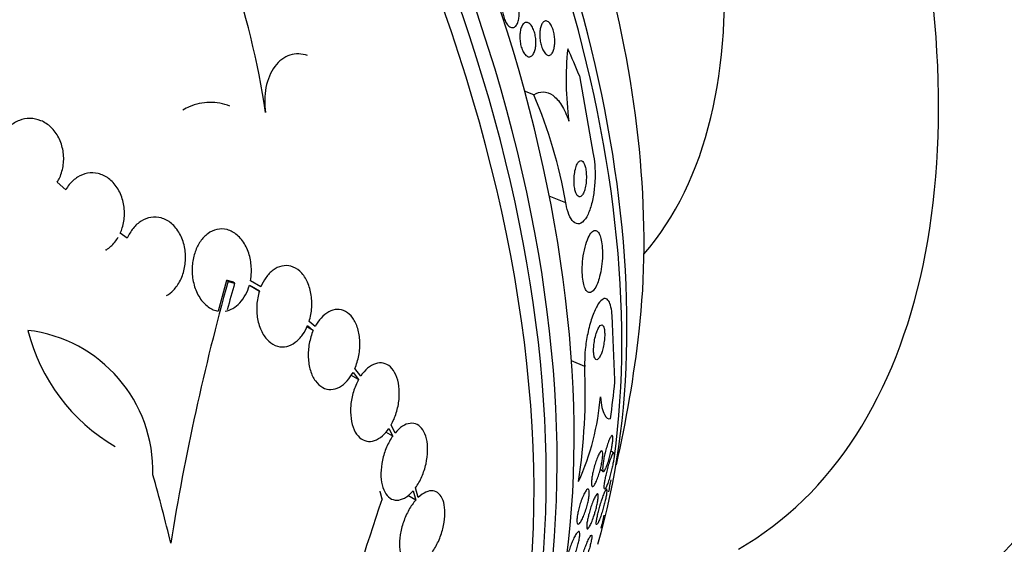
# Model space of a CAD drawing. Units: millimetres. Extents: x 0 to 835, y 0 to 1165.
# Drawn here: x 248 to 271, y 270 to 282 of the extents above; entities that cross this region are included whole.
import ezdxf
from ezdxf import colors
from ezdxf.entities.mleader import LeaderData, LeaderLine
from ezdxf.math import Vec2, Vec3

# ---------------------------------------------------------------- set-up
doc = ezdxf.new("R2010")
doc.units = ezdxf.units.MM
doc.layers.add('DV7_Défaut', color=7, linetype='Continuous')
doc.layers.add('Défaut', color=7, linetype='Continuous')

# ---------------------------------------------------------------- blocks, each defined once
blk = doc.blocks.new('_DOT')
at = {"color": 0}
blk.add_line((0, 0), (-1, 0), dxfattribs=at)
at = {"color": 0, "const_width": 0.333}
blk.add_lwpolyline([(-0.1665, 0, 1), (0.1665, 0, 1)], format="xyb", close=True, dxfattribs=at)
blk = doc.blocks.new('SE6')
at = {"layer": 'DV7_Défaut', "color": 7, "linetype": 'Continuous'}
for p, q in [((261.485, 280.785), (261.81, 278.961)), ((260.424, 280.341), (260.21, 280.429)), ((249.526, 278.132), (249.328, 278.308)), ((261.169, 277.826), (260.785, 277.984)), ((250.958, 276.999), (250.793, 277.117)), ((253.266, 276.019), (253.074, 275.303)), ((253.305, 275.997), (253.266, 276.019)), ((253.458, 275.956), (253.42, 275.978)), ((253.801, 275.906), (254.035, 275.77)), ((254.069, 275.866), (253.825, 276.008)), ((254.035, 275.77), (253.853, 275.875)), ((255.288, 274.853), (255.141, 274.938)), ((255.157, 274.967), (255.288, 274.853)), ((255.331, 274.941), (255.192, 275.062)), ((261.611, 274.015), (261.302, 274.142)), ((256.344, 273.707), (256.167, 273.809)), ((256.214, 273.876), (256.344, 273.707)), ((256.393, 273.787), (256.257, 273.964)), ((257.193, 272.462), (257.101, 272.65)), ((257.139, 272.391), (256.977, 272.485)), ((257.051, 272.57), (257.139, 272.391)), ((262.29, 271.993), (262.223, 272.042)), ((261.974, 271.618), (262.04, 271.569)), ((257.617, 271.119), (257.676, 270.901)), ((257.733, 270.961), (257.671, 271.188)), ((262.122, 271.146), (262.086, 271.172)), ((257.676, 270.901), (257.493, 271.006))]:
    blk.add_line(p, q, dxfattribs=at)
for centre, radius, start, end in [((234.345, 276.923), 20.061, 8.6123, 29.0628), ((268.472, 280.688), 7.294, 174.2668, 187.5393), ((249.89, 275.853), 11.451, 9.9229, 23.0749), ((306.839, 261.089), 55.571, 164.4391, 170.8833), ((302.701, 262.007), 51.181, 164.1847, 164.9107), ((114.035, 268.488), 148.366, 1.99427, 2.57367), ((252.872, 275.914), 4.36, 194.072, 239.7287), ((248.254, 271.576), 3.301, 358.4325, 83.2514), ((234.56, 278.053), 28.5, 347.1652, 353.51), ((247.593, 273.418), 14.03, 351.4489, 2.4396), ((255.997, 273.791), 5.998, 335.7932, 355.363), ((313.971, 251.499), 60.296, 161.20209, 168.17479)]:
    blk.add_arc(centre, radius, start, end, dxfattribs=at)
for centre, major_axis, ratio, start_param, end_param in [((259.244, 292.304), (-15, 25.981), 0.57735, 3.142091, 6.284516), ((256.416, 290.671), (-13, 22.517), 0.57735, 3.142213, 6.279744), ((253.941, 289.242), (11.25, -19.486), 0.57735, 0, 3.429596), ((241.455, 282.033), (13.417, -23.239), 0.57735, 0.180825, 2.960768), ((242.339, 282.543), (13.173, -22.816), 0.57735, 0.274513, 2.86708), ((241.914, 282.298), (13.294, -23.026), 0.57735, 0.280237, 2.861356), ((243.046, 282.952), (12.953, -22.435), 0.57735, 0.333705, 2.807888), ((245.874, 284.585), (11.823, -20.477), 0.57735, 0.498917, 2.642675), ((247.789, 285.69), (10.75, -18.62), 0.57735, 0.662755, 2.478838), ((253.729, 289.12), (7.875, -13.64), 0.57735, 0.196525, 2.945067), ((245.521, 284.38), (11.988, -20.764), 0.57735, 0.642661, 1.203109), ((251.359, 271.133), (5.889, 14.298), 0.653406, -0.597834, -0.540118), ((251.359, 271.133), (5.889, 14.298), 0.653406, -1.195301, -1.137042), ((232.601, 276.736), (15.877, -23.626), 0.528251, 0.953256, 1.018674), ((245.521, 284.38), (11.988, -20.764), 0.57735, 0.596614, 0.612723), ((245.521, 284.38), (11.988, -20.764), 0.57735, 0.54688, 0.56479)]:
    blk.add_ellipse(centre, major_axis=major_axis, ratio=ratio, start_param=start_param, end_param=end_param, dxfattribs=at)
for points, knots in [([(260.044, 282.006), (260.03, 281.973), (260.011, 281.947), (259.99, 281.93), (259.969, 281.913), (259.946, 281.905), (259.921, 281.907), (259.897, 281.908), (259.871, 281.92), (259.846, 281.94), (259.824, 281.959), (259.801, 281.987), (259.781, 282.021), (259.762, 282.052), (259.746, 282.089), (259.732, 282.129), (259.72, 282.166), (259.71, 282.206), (259.703, 282.247), (259.696, 282.287), (259.692, 282.328), (259.69, 282.367), (259.689, 282.408), (259.691, 282.448), (259.696, 282.484), (259.701, 282.524), (259.71, 282.56), (259.722, 282.59), (259.734, 282.624), (259.75, 282.652), (259.768, 282.672), (259.787, 282.693), (259.809, 282.706), (259.833, 282.71), (259.856, 282.714), (259.882, 282.708), (259.907, 282.693), (259.931, 282.678), (259.955, 282.654), (259.977, 282.623), (259.996, 282.595), (260.015, 282.56), (260.03, 282.52), (260.044, 282.485), (260.056, 282.445), (260.065, 282.405), (260.073, 282.366), (260.079, 282.325), (260.082, 282.285), (260.085, 282.244), (260.085, 282.204), (260.082, 282.167), (260.078, 282.126), (260.072, 282.089), (260.062, 282.056), (260.057, 282.038), (260.051, 282.021), (260.044, 282.006)], [0, 0, 0, 0, 0.062554, 0.062554, 0.062554, 0.125149, 0.125149, 0.125149, 0.186717, 0.186717, 0.186717, 0.243182, 0.243182, 0.243182, 0.293542, 0.293542, 0.293542, 0.340055, 0.340055, 0.340055, 0.386067, 0.386067, 0.386067, 0.434482, 0.434482, 0.434482, 0.487329, 0.487329, 0.487329, 0.545358, 0.545358, 0.545358, 0.607334, 0.607334, 0.607334, 0.669701, 0.669701, 0.669701, 0.728003, 0.728003, 0.728003, 0.779994, 0.779994, 0.779994, 0.827133, 0.827133, 0.827133, 0.872785, 0.872785, 0.872785, 0.920159, 0.920159, 0.920159, 0.971608, 0.971608, 0.971608, 1, 1, 1, 1]), ([(260.443, 281.35), (260.43, 281.314), (260.413, 281.284), (260.394, 281.263), (260.375, 281.243), (260.353, 281.23), (260.331, 281.227), (260.308, 281.224), (260.283, 281.231), (260.259, 281.248), (260.236, 281.263), (260.213, 281.289), (260.192, 281.321), (260.174, 281.351), (260.157, 281.387), (260.143, 281.428), (260.13, 281.464), (260.119, 281.504), (260.112, 281.545), (260.105, 281.585), (260.101, 281.626), (260.099, 281.665), (260.097, 281.705), (260.099, 281.745), (260.103, 281.781), (260.107, 281.821), (260.114, 281.857), (260.124, 281.889), (260.135, 281.924), (260.149, 281.953), (260.164, 281.976), (260.182, 282), (260.202, 282.017), (260.223, 282.025), (260.245, 282.033), (260.27, 282.032), (260.294, 282.021), (260.317, 282.01), (260.341, 281.99), (260.363, 281.961), (260.383, 281.934), (260.402, 281.9), (260.418, 281.861), (260.432, 281.826), (260.444, 281.786), (260.453, 281.745), (260.462, 281.706), (260.468, 281.665), (260.471, 281.626), (260.474, 281.585), (260.475, 281.545), (260.473, 281.508), (260.47, 281.468), (260.465, 281.43), (260.457, 281.397), (260.453, 281.38), (260.448, 281.365), (260.443, 281.35)], [0, 0, 0, 0, 0.062518, 0.062518, 0.062518, 0.124969, 0.124969, 0.124969, 0.188256, 0.188256, 0.188256, 0.247609, 0.247609, 0.247609, 0.300297, 0.300297, 0.300297, 0.347567, 0.347567, 0.347567, 0.392859, 0.392859, 0.392859, 0.439543, 0.439543, 0.439543, 0.490168, 0.490168, 0.490168, 0.546188, 0.546188, 0.546188, 0.607313, 0.607313, 0.607313, 0.670758, 0.670758, 0.670758, 0.73175, 0.73175, 0.73175, 0.786424, 0.786424, 0.786424, 0.834814, 0.834814, 0.834814, 0.8801, 0.8801, 0.8801, 0.925938, 0.925938, 0.925938, 0.975208, 0.975208, 0.975208, 1, 1, 1, 1]), ([(260.886, 281.383), (260.873, 281.346), (260.858, 281.316), (260.84, 281.296), (260.822, 281.275), (260.801, 281.263), (260.78, 281.261), (260.758, 281.259), (260.734, 281.267), (260.711, 281.286), (260.689, 281.303), (260.668, 281.33), (260.648, 281.365), (260.631, 281.396), (260.615, 281.433), (260.602, 281.475), (260.591, 281.511), (260.581, 281.552), (260.575, 281.592), (260.568, 281.631), (260.565, 281.671), (260.563, 281.709), (260.562, 281.749), (260.563, 281.788), (260.567, 281.823), (260.571, 281.862), (260.577, 281.898), (260.586, 281.928), (260.596, 281.963), (260.609, 281.992), (260.624, 282.013), (260.64, 282.038), (260.659, 282.054), (260.68, 282.061), (260.701, 282.068), (260.724, 282.066), (260.747, 282.053), (260.769, 282.041), (260.792, 282.018), (260.813, 281.986), (260.831, 281.958), (260.849, 281.922), (260.864, 281.881), (260.876, 281.846), (260.887, 281.806), (260.896, 281.765), (260.903, 281.727), (260.908, 281.687), (260.911, 281.648), (260.914, 281.608), (260.914, 281.569), (260.912, 281.533), (260.91, 281.494), (260.905, 281.457), (260.897, 281.425), (260.894, 281.41), (260.89, 281.396), (260.886, 281.383)], [0, 0, 0, 0, 0.064066, 0.064066, 0.064066, 0.128044, 0.128044, 0.128044, 0.193239, 0.193239, 0.193239, 0.253723, 0.253723, 0.253723, 0.306142, 0.306142, 0.306142, 0.352205, 0.352205, 0.352205, 0.396116, 0.396116, 0.396116, 0.441721, 0.441721, 0.441721, 0.491868, 0.491868, 0.491868, 0.54827, 0.54827, 0.54827, 0.610727, 0.610727, 0.610727, 0.676055, 0.676055, 0.676055, 0.738453, 0.738453, 0.738453, 0.793153, 0.793153, 0.793153, 0.840403, 0.840403, 0.840403, 0.884224, 0.884224, 0.884224, 0.928854, 0.928854, 0.928854, 0.977503, 0.977503, 0.977503, 1, 1, 1, 1]), ([(255.157, 281.256), (255.088, 281.281), (255.019, 281.294), (254.881, 281.298), (254.811, 281.289), (254.613, 281.224), (254.49, 281.133), (254.295, 280.871), (254.224, 280.701), (254.151, 280.328), (254.149, 280.125), (254.179, 279.927)], [0, 0, 0, 0, 0.125, 0.125, 0.25, 0.25, 0.5, 0.5, 0.75, 0.75, 1, 1, 1, 1]), ([(260.424, 280.341), (260.497, 280.387), (260.57, 280.41), (260.718, 280.409), (260.793, 280.383), (260.936, 280.282), (261.007, 280.203), (261.133, 280.002), (261.191, 279.877), (261.241, 279.731)], [0, 0, 0, 0, 0.25, 0.25, 0.5, 0.5, 0.75, 0.75, 1, 1, 1, 1]), ([(253.347, 280.081), (253.192, 280.139), (253.034, 280.167), (252.713, 280.162), (252.554, 280.128), (252.351, 280.043), (252.299, 280.017), (252.249, 279.988)], [0, 0, 0, 0, 0.427313, 0.427313, 0.854626, 0.854626, 1, 1, 1, 1]), ([(249.328, 278.308), (249.349, 278.342), (249.368, 278.378), (249.384, 278.415), (249.426, 278.508), (249.454, 278.61), (249.468, 278.714), (249.481, 278.82), (249.479, 278.93), (249.461, 279.036), (249.443, 279.143), (249.409, 279.247), (249.361, 279.341), (249.314, 279.433), (249.252, 279.516), (249.181, 279.585), (249.112, 279.651), (249.032, 279.704), (248.948, 279.739), (248.867, 279.773), (248.779, 279.791), (248.693, 279.792), (248.609, 279.793), (248.523, 279.777), (248.444, 279.746), (248.364, 279.714), (248.287, 279.667), (248.221, 279.607), (248.184, 279.575), (248.15, 279.538), (248.12, 279.499)], [0, 0, 0, 0, 0.045596, 0.045596, 0.045596, 0.160023, 0.160023, 0.160023, 0.277307, 0.277307, 0.277307, 0.39504, 0.39504, 0.39504, 0.510481, 0.510481, 0.510481, 0.621983, 0.621983, 0.621983, 0.729812, 0.729812, 0.729812, 0.835817, 0.835817, 0.835817, 0.942443, 0.942443, 0.942443, 1, 1, 1, 1]), ([(261.81, 278.961), (261.813, 278.947), (261.815, 278.933), (261.818, 278.918), (261.832, 278.829), (261.842, 278.732), (261.847, 278.635), (261.852, 278.533), (261.852, 278.428), (261.847, 278.327), (261.841, 278.215), (261.829, 278.105), (261.813, 278.005), (261.794, 277.891), (261.769, 277.786), (261.74, 277.696), (261.707, 277.597), (261.669, 277.513), (261.626, 277.453), (261.583, 277.39), (261.535, 277.35), (261.486, 277.339), (261.441, 277.328), (261.394, 277.343), (261.35, 277.385), (261.311, 277.422), (261.274, 277.48), (261.243, 277.557), (261.216, 277.624), (261.192, 277.707), (261.175, 277.798), (261.173, 277.807), (261.171, 277.816), (261.169, 277.826)], [0, 0, 0, 0, 0.014002, 0.014002, 0.014002, 0.100915, 0.100915, 0.100915, 0.192501, 0.192501, 0.192501, 0.294516, 0.294516, 0.294516, 0.409989, 0.409989, 0.409989, 0.537305, 0.537305, 0.537305, 0.668335, 0.668335, 0.668335, 0.790936, 0.790936, 0.790936, 0.897488, 0.897488, 0.897488, 0.990531, 0.990531, 0.990531, 1, 1, 1, 1]), ([(261.615, 278.145), (261.626, 278.186), (261.635, 278.234), (261.641, 278.285), (261.647, 278.335), (261.65, 278.391), (261.649, 278.446), (261.648, 278.494), (261.644, 278.544), (261.638, 278.589), (261.632, 278.628), (261.624, 278.664), (261.614, 278.695), (261.604, 278.723), (261.593, 278.747), (261.582, 278.765), (261.57, 278.784), (261.557, 278.797), (261.544, 278.803), (261.53, 278.811), (261.515, 278.811), (261.501, 278.806), (261.485, 278.8), (261.469, 278.786), (261.455, 278.765), (261.438, 278.742), (261.423, 278.711), (261.41, 278.674), (261.397, 278.634), (261.385, 278.586), (261.377, 278.535), (261.368, 278.484), (261.363, 278.428), (261.362, 278.371), (261.361, 278.321), (261.363, 278.268), (261.368, 278.22), (261.373, 278.178), (261.38, 278.138), (261.389, 278.104), (261.398, 278.073), (261.408, 278.045), (261.42, 278.024), (261.431, 278.003), (261.444, 277.987), (261.456, 277.977), (261.47, 277.967), (261.485, 277.963), (261.499, 277.965), (261.514, 277.967), (261.53, 277.977), (261.545, 277.993), (261.561, 278.012), (261.577, 278.038), (261.59, 278.071), (261.599, 278.093), (261.608, 278.118), (261.615, 278.145)], [0, 0, 0, 0, 0.060935, 0.060935, 0.060935, 0.122288, 0.122288, 0.122288, 0.176963, 0.176963, 0.176963, 0.224144, 0.224144, 0.224144, 0.267884, 0.267884, 0.267884, 0.312492, 0.312492, 0.312492, 0.361213, 0.361213, 0.361213, 0.416148, 0.416148, 0.416148, 0.477625, 0.477625, 0.477625, 0.543046, 0.543046, 0.543046, 0.606833, 0.606833, 0.606833, 0.663556, 0.663556, 0.663556, 0.71232, 0.71232, 0.71232, 0.756603, 0.756603, 0.756603, 0.800711, 0.800711, 0.800711, 0.848052, 0.848052, 0.848052, 0.90101, 0.90101, 0.90101, 0.960546, 0.960546, 0.960546, 1, 1, 1, 1]), ([(250.793, 277.117), (250.812, 277.158), (250.828, 277.201), (250.841, 277.244), (250.872, 277.344), (250.889, 277.451), (250.891, 277.557), (250.893, 277.667), (250.88, 277.779), (250.852, 277.883), (250.824, 277.988), (250.779, 278.089), (250.723, 278.176), (250.667, 278.262), (250.598, 278.336), (250.521, 278.393), (250.448, 278.447), (250.365, 278.487), (250.28, 278.507), (250.199, 278.526), (250.113, 278.529), (250.031, 278.514), (249.952, 278.5), (249.873, 278.469), (249.801, 278.424), (249.729, 278.379), (249.662, 278.319), (249.606, 278.249), (249.577, 278.212), (249.55, 278.173), (249.526, 278.132)], [0, 0, 0, 0, 0.049823, 0.049823, 0.049823, 0.16414, 0.16414, 0.16414, 0.282747, 0.282747, 0.282747, 0.402596, 0.402596, 0.402596, 0.519801, 0.519801, 0.519801, 0.631726, 0.631726, 0.631726, 0.738419, 0.738419, 0.738419, 0.842251, 0.842251, 0.842251, 0.946487, 0.946487, 0.946487, 1, 1, 1, 1]), ([(251.873, 275.664), (251.929, 275.697), (251.983, 275.739), (252.031, 275.788), (252.062, 275.82), (252.09, 275.855), (252.117, 275.892), (252.174, 275.973), (252.22, 276.067), (252.253, 276.166), (252.286, 276.264), (252.306, 276.37), (252.312, 276.475), (252.318, 276.586), (252.31, 276.698), (252.288, 276.803), (252.265, 276.913), (252.227, 277.018), (252.175, 277.11), (252.124, 277.202), (252.059, 277.283), (251.985, 277.345), (251.914, 277.405), (251.833, 277.45), (251.749, 277.473), (251.67, 277.496), (251.587, 277.501), (251.506, 277.487), (251.429, 277.475), (251.352, 277.445), (251.282, 277.401), (251.214, 277.358), (251.149, 277.299), (251.095, 277.231), (251.04, 277.163), (250.994, 277.084), (250.958, 276.999)], [0, 0, 0, 0, 0.064909, 0.064909, 0.064909, 0.106161, 0.106161, 0.106161, 0.196553, 0.196553, 0.196553, 0.286668, 0.286668, 0.286668, 0.381129, 0.381129, 0.381129, 0.479033, 0.479033, 0.479033, 0.576415, 0.576415, 0.576415, 0.669322, 0.669322, 0.669322, 0.756169, 0.756169, 0.756169, 0.838432, 0.838432, 0.838432, 0.919319, 0.919319, 0.919319, 1, 1, 1, 1]), ([(253.825, 276.008), (253.837, 276.073), (253.845, 276.141), (253.847, 276.207), (253.851, 276.318), (253.841, 276.429), (253.818, 276.533), (253.795, 276.643), (253.756, 276.747), (253.706, 276.838), (253.655, 276.931), (253.59, 277.013), (253.516, 277.075), (253.446, 277.136), (253.365, 277.179), (253.281, 277.201), (253.203, 277.221), (253.121, 277.223), (253.041, 277.205), (252.968, 277.188), (252.896, 277.154), (252.83, 277.105), (252.767, 277.058), (252.709, 276.997), (252.661, 276.927), (252.611, 276.855), (252.57, 276.773), (252.539, 276.686), (252.506, 276.594), (252.485, 276.495), (252.474, 276.396), (252.464, 276.289), (252.466, 276.179), (252.48, 276.075), (252.496, 275.963), (252.526, 275.855), (252.568, 275.758), (252.612, 275.659), (252.67, 275.568), (252.737, 275.496), (252.803, 275.425), (252.88, 275.369), (252.961, 275.335), (252.998, 275.32), (253.036, 275.309), (253.074, 275.303)], [0, 0, 0, 0, 0.044018, 0.044018, 0.044018, 0.116563, 0.116563, 0.116563, 0.19278, 0.19278, 0.19278, 0.270491, 0.270491, 0.270491, 0.345486, 0.345486, 0.345486, 0.414748, 0.414748, 0.414748, 0.478506, 0.478506, 0.478506, 0.539598, 0.539598, 0.539598, 0.601467, 0.601467, 0.601467, 0.666899, 0.666899, 0.666899, 0.737444, 0.737444, 0.737444, 0.812823, 0.812823, 0.812823, 0.890508, 0.890508, 0.890508, 0.966419, 0.966419, 0.966419, 1, 1, 1, 1]), ([(250.451, 276.722), (250.458, 276.726), (250.465, 276.73), (250.472, 276.734), (250.544, 276.779), (250.61, 276.839), (250.667, 276.909), (250.696, 276.946), (250.724, 276.986), (250.748, 277.028)], [0, 0, 0, 0, 0.058106, 0.058106, 0.058106, 0.67688, 0.67688, 0.67688, 1, 1, 1, 1]), ([(261.957, 276.107), (261.975, 276.178), (261.991, 276.257), (262.002, 276.341), (262.014, 276.424), (262.021, 276.514), (262.023, 276.601), (262.025, 276.678), (262.023, 276.756), (262.016, 276.826), (262.01, 276.888), (262, 276.946), (261.988, 276.994), (261.976, 277.042), (261.961, 277.081), (261.945, 277.111), (261.927, 277.142), (261.907, 277.163), (261.887, 277.174), (261.864, 277.185), (261.839, 277.184), (261.815, 277.171), (261.788, 277.157), (261.76, 277.128), (261.733, 277.087), (261.705, 277.042), (261.677, 276.981), (261.652, 276.91), (261.628, 276.837), (261.605, 276.751), (261.588, 276.658), (261.573, 276.572), (261.561, 276.478), (261.555, 276.385), (261.55, 276.304), (261.55, 276.221), (261.555, 276.145), (261.559, 276.078), (261.567, 276.015), (261.578, 275.961), (261.588, 275.909), (261.602, 275.864), (261.618, 275.83), (261.635, 275.793), (261.654, 275.767), (261.674, 275.751), (261.696, 275.734), (261.72, 275.729), (261.744, 275.735), (261.77, 275.742), (261.798, 275.763), (261.824, 275.796), (261.853, 275.833), (261.881, 275.884), (261.906, 275.948), (261.924, 275.995), (261.942, 276.048), (261.957, 276.107)], [0, 0, 0, 0, 0.055631, 0.055631, 0.055631, 0.111671, 0.111671, 0.111671, 0.16177, 0.16177, 0.16177, 0.206643, 0.206643, 0.206643, 0.250603, 0.250603, 0.250603, 0.29735, 0.29735, 0.29735, 0.349486, 0.349486, 0.349486, 0.408181, 0.408181, 0.408181, 0.472183, 0.472183, 0.472183, 0.537105, 0.537105, 0.537105, 0.5971, 0.5971, 0.5971, 0.649154, 0.649154, 0.649154, 0.69514, 0.69514, 0.69514, 0.739175, 0.739175, 0.739175, 0.784981, 0.784981, 0.784981, 0.835323, 0.835323, 0.835323, 0.891842, 0.891842, 0.891842, 0.954285, 0.954285, 0.954285, 1, 1, 1, 1]), ([(255.192, 275.062), (255.225, 275.165), (255.245, 275.277), (255.252, 275.386), (255.26, 275.496), (255.254, 275.607), (255.235, 275.71), (255.216, 275.817), (255.184, 275.919), (255.14, 276.007), (255.096, 276.095), (255.04, 276.172), (254.975, 276.231), (254.914, 276.287), (254.843, 276.328), (254.769, 276.348), (254.699, 276.367), (254.625, 276.369), (254.553, 276.352), (254.485, 276.336), (254.417, 276.303), (254.354, 276.257), (254.292, 276.211), (254.234, 276.15), (254.185, 276.08), (254.14, 276.016), (254.101, 275.943), (254.069, 275.866)], [0, 0, 0, 0, 0.118127, 0.118127, 0.118127, 0.236144, 0.236144, 0.236144, 0.357418, 0.357418, 0.357418, 0.478345, 0.478345, 0.478345, 0.594269, 0.594269, 0.594269, 0.703079, 0.703079, 0.703079, 0.80636, 0.80636, 0.80636, 0.907974, 0.907974, 0.907974, 1, 1, 1, 1]), ([(253.237, 275.302), (253.361, 275.322), (253.482, 275.39), (253.681, 275.605), (253.757, 275.749), (253.801, 275.906)], [0, 0, 0, 0, 0.5, 0.5, 1, 1, 1, 1]), ([(254.035, 275.77), (254.002, 275.667), (253.982, 275.555), (253.975, 275.445), (253.968, 275.336), (253.974, 275.224), (253.992, 275.12), (254.011, 275.014), (254.044, 274.912), (254.088, 274.824), (254.131, 274.736), (254.187, 274.659), (254.251, 274.601), (254.313, 274.545), (254.383, 274.505), (254.456, 274.484), (254.526, 274.466), (254.599, 274.464), (254.671, 274.481), (254.74, 274.497), (254.808, 274.529), (254.871, 274.576), (254.933, 274.622), (254.991, 274.683), (255.041, 274.753), (255.086, 274.817), (255.126, 274.89), (255.157, 274.967)], [0, 0, 0, 0, 0.118366, 0.118366, 0.118366, 0.236629, 0.236629, 0.236629, 0.358005, 0.358005, 0.358005, 0.478705, 0.478705, 0.478705, 0.594269, 0.594269, 0.594269, 0.702927, 0.702927, 0.702927, 0.806353, 0.806353, 0.806353, 0.908212, 0.908212, 0.908212, 1, 1, 1, 1]), ([(262.252, 275.15), (262.248, 275.223), (262.241, 275.29), (262.231, 275.347), (262.22, 275.414), (262.203, 275.469), (262.184, 275.509), (262.164, 275.551), (262.139, 275.578), (262.112, 275.589), (262.082, 275.602), (262.049, 275.594), (262.015, 275.569), (261.976, 275.541), (261.936, 275.491), (261.897, 275.421), (261.855, 275.348), (261.814, 275.253), (261.776, 275.141), (261.74, 275.034), (261.706, 274.908), (261.679, 274.776), (261.655, 274.659), (261.635, 274.533), (261.623, 274.411), (261.613, 274.306), (261.608, 274.2), (261.608, 274.104), (261.608, 274.073), (261.609, 274.044), (261.611, 274.015)], [0, 0, 0, 0, 0.078382, 0.078382, 0.078382, 0.170835, 0.170835, 0.170835, 0.269849, 0.269849, 0.269849, 0.3821, 0.3821, 0.3821, 0.507102, 0.507102, 0.507102, 0.638271, 0.638271, 0.638271, 0.7638, 0.7638, 0.7638, 0.874187, 0.874187, 0.874187, 0.969692, 0.969692, 0.969692, 1, 1, 1, 1]), ([(256.257, 273.964), (256.298, 274.059), (256.33, 274.164), (256.35, 274.27), (256.37, 274.376), (256.378, 274.486), (256.374, 274.591), (256.37, 274.698), (256.353, 274.802), (256.325, 274.896), (256.297, 274.989), (256.256, 275.073), (256.207, 275.142), (256.159, 275.208), (256.101, 275.261), (256.038, 275.295), (255.978, 275.327), (255.911, 275.343), (255.844, 275.341), (255.779, 275.339), (255.712, 275.32), (255.649, 275.286), (255.586, 275.253), (255.525, 275.203), (255.47, 275.142), (255.418, 275.085), (255.371, 275.016), (255.331, 274.941)], [0, 0, 0, 0, 0.116577, 0.116577, 0.116577, 0.233134, 0.233134, 0.233134, 0.35179, 0.35179, 0.35179, 0.469875, 0.469875, 0.469875, 0.584161, 0.584161, 0.584161, 0.693299, 0.693299, 0.693299, 0.798489, 0.798489, 0.798489, 0.902569, 0.902569, 0.902569, 1, 1, 1, 1]), ([(262.015, 274.365), (262.026, 274.403), (262.037, 274.445), (262.047, 274.49), (262.056, 274.535), (262.063, 274.584), (262.068, 274.631), (262.073, 274.674), (262.076, 274.717), (262.076, 274.756), (262.076, 274.792), (262.074, 274.826), (262.071, 274.855), (262.067, 274.883), (262.062, 274.908), (262.055, 274.927), (262.048, 274.948), (262.04, 274.963), (262.03, 274.971), (262.019, 274.981), (262.007, 274.984), (261.994, 274.979), (261.98, 274.975), (261.965, 274.961), (261.95, 274.94), (261.933, 274.917), (261.916, 274.886), (261.901, 274.847), (261.885, 274.808), (261.87, 274.761), (261.858, 274.709), (261.846, 274.663), (261.836, 274.611), (261.829, 274.559), (261.823, 274.515), (261.819, 274.469), (261.818, 274.426), (261.817, 274.389), (261.817, 274.352), (261.82, 274.321), (261.823, 274.29), (261.827, 274.263), (261.833, 274.241), (261.839, 274.218), (261.847, 274.201), (261.856, 274.189), (261.866, 274.176), (261.877, 274.17), (261.89, 274.17), (261.903, 274.171), (261.918, 274.18), (261.932, 274.196), (261.948, 274.214), (261.965, 274.241), (261.981, 274.275), (261.992, 274.301), (262.004, 274.331), (262.015, 274.365)], [0, 0, 0, 0, 0.053326, 0.053326, 0.053326, 0.107038, 0.107038, 0.107038, 0.155355, 0.155355, 0.155355, 0.199443, 0.199443, 0.199443, 0.243577, 0.243577, 0.243577, 0.29123, 0.29123, 0.29123, 0.344772, 0.344772, 0.344772, 0.404993, 0.404993, 0.404993, 0.469992, 0.469992, 0.469992, 0.534679, 0.534679, 0.534679, 0.593181, 0.593181, 0.593181, 0.643446, 0.643446, 0.643446, 0.688315, 0.688315, 0.688315, 0.732157, 0.732157, 0.732157, 0.778599, 0.778599, 0.778599, 0.830251, 0.830251, 0.830251, 0.888446, 0.888446, 0.888446, 0.952276, 0.952276, 0.952276, 1, 1, 1, 1]), ([(255.288, 274.853), (255.247, 274.757), (255.215, 274.652), (255.196, 274.546), (255.176, 274.439), (255.168, 274.329), (255.172, 274.224), (255.176, 274.118), (255.193, 274.013), (255.221, 273.92), (255.249, 273.827), (255.29, 273.743), (255.339, 273.675), (255.387, 273.609), (255.445, 273.557), (255.508, 273.523), (255.568, 273.491), (255.634, 273.475), (255.701, 273.477), (255.766, 273.479), (255.833, 273.498), (255.896, 273.532), (255.959, 273.566), (256.021, 273.616), (256.076, 273.677), (256.127, 273.734), (256.174, 273.802), (256.214, 273.876)], [0, 0, 0, 0, 0.116869, 0.116869, 0.116869, 0.233725, 0.233725, 0.233725, 0.35257, 0.35257, 0.35257, 0.470627, 0.470627, 0.470627, 0.584806, 0.584806, 0.584806, 0.693965, 0.693965, 0.693965, 0.799364, 0.799364, 0.799364, 0.903724, 0.903724, 0.903724, 1, 1, 1, 1]), ([(257.101, 272.65), (257.15, 272.735), (257.192, 272.833), (257.223, 272.933), (257.254, 273.034), (257.276, 273.141), (257.286, 273.246), (257.296, 273.351), (257.295, 273.457), (257.282, 273.554), (257.27, 273.65), (257.245, 273.741), (257.211, 273.818), (257.178, 273.892), (257.134, 273.956), (257.084, 274.002), (257.035, 274.047), (256.978, 274.078), (256.918, 274.09), (256.86, 274.102), (256.798, 274.098), (256.736, 274.078), (256.674, 274.057), (256.612, 274.021), (256.554, 273.971), (256.497, 273.922), (256.442, 273.859), (256.393, 273.787)], [0, 0, 0, 0, 0.11516, 0.11516, 0.11516, 0.230397, 0.230397, 0.230397, 0.346745, 0.346745, 0.346745, 0.462189, 0.462189, 0.462189, 0.574664, 0.574664, 0.574664, 0.68354, 0.68354, 0.68354, 0.789887, 0.789887, 0.789887, 0.895812, 0.895812, 0.895812, 1, 1, 1, 1]), ([(256.344, 273.707), (256.296, 273.62), (256.254, 273.522), (256.224, 273.421), (256.193, 273.32), (256.172, 273.213), (256.162, 273.108), (256.153, 273.003), (256.154, 272.897), (256.168, 272.801), (256.181, 272.705), (256.205, 272.615), (256.24, 272.539), (256.274, 272.465), (256.318, 272.403), (256.368, 272.357), (256.418, 272.313), (256.474, 272.284), (256.534, 272.273), (256.593, 272.261), (256.655, 272.267), (256.717, 272.288), (256.779, 272.309), (256.841, 272.346), (256.9, 272.397), (256.953, 272.444), (257.005, 272.503), (257.051, 272.57)], [0, 0, 0, 0, 0.116012, 0.116012, 0.116012, 0.232107, 0.232107, 0.232107, 0.349198, 0.349198, 0.349198, 0.465206, 0.465206, 0.465206, 0.578175, 0.578175, 0.578175, 0.687624, 0.687624, 0.687624, 0.794677, 0.794677, 0.794677, 0.901382, 0.901382, 0.901382, 1, 1, 1, 1]), ([(261.975, 273.306), (261.984, 273.21), (261.997, 273.128), (262.028, 272.991), (262.047, 272.936), (262.108, 272.81), (262.158, 272.78), (262.21, 272.797)], [0, 0, 0, 0, 0.25, 0.25, 0.5, 0.5, 1, 1, 1, 1]), ([(257.671, 271.188), (257.726, 271.264), (257.776, 271.352), (257.817, 271.446), (257.857, 271.541), (257.891, 271.643), (257.914, 271.746), (257.937, 271.848), (257.95, 271.953), (257.951, 272.052), (257.953, 272.15), (257.944, 272.244), (257.925, 272.327), (257.906, 272.408), (257.877, 272.48), (257.839, 272.537), (257.803, 272.592), (257.757, 272.635), (257.707, 272.66), (257.657, 272.685), (257.601, 272.695), (257.544, 272.688), (257.486, 272.681), (257.426, 272.658), (257.367, 272.62), (257.307, 272.581), (257.248, 272.527), (257.193, 272.462)], [0, 0, 0, 0, 0.114182, 0.114182, 0.114182, 0.22856, 0.22856, 0.22856, 0.343235, 0.343235, 0.343235, 0.456651, 0.456651, 0.456651, 0.567656, 0.567656, 0.567656, 0.67624, 0.67624, 0.67624, 0.783483, 0.783483, 0.783483, 0.890995, 0.890995, 0.890995, 1, 1, 1, 1]), ([(262.07, 271.584), (262.06, 271.571), (262.051, 271.564), (262.044, 271.567), (262.037, 271.569), (262.031, 271.58), (262.029, 271.601), (262.027, 271.619), (262.027, 271.644), (262.029, 271.676), (262.031, 271.703), (262.035, 271.736), (262.04, 271.771), (262.045, 271.806), (262.052, 271.844), (262.059, 271.882), (262.068, 271.922), (262.077, 271.964), (262.087, 272.004), (262.098, 272.049), (262.11, 272.094), (262.122, 272.134), (262.136, 272.181), (262.15, 272.224), (262.164, 272.261), (262.179, 272.302), (262.194, 272.336), (262.207, 272.361), (262.22, 272.387), (262.233, 272.404), (262.242, 272.408), (262.25, 272.411), (262.256, 272.408), (262.26, 272.396), (262.264, 272.385), (262.266, 272.365), (262.266, 272.338), (262.265, 272.314), (262.263, 272.284), (262.259, 272.251), (262.256, 272.219), (262.25, 272.184), (262.244, 272.147), (262.237, 272.109), (262.229, 272.069), (262.221, 272.03), (262.211, 271.987), (262.201, 271.943), (262.19, 271.903), (262.177, 271.856), (262.164, 271.811), (262.151, 271.771), (262.136, 271.727), (262.121, 271.687), (262.107, 271.655), (262.094, 271.624), (262.081, 271.599), (262.07, 271.584)], [0, 0, 0, 0, 0.05492, 0.05492, 0.05492, 0.110299, 0.110299, 0.110299, 0.159156, 0.159156, 0.159156, 0.202688, 0.202688, 0.202688, 0.245605, 0.245605, 0.245605, 0.291736, 0.291736, 0.291736, 0.343831, 0.343831, 0.343831, 0.403291, 0.403291, 0.403291, 0.468966, 0.468966, 0.468966, 0.535927, 0.535927, 0.535927, 0.586784, 0.586784, 0.586784, 0.638039, 0.638039, 0.638039, 0.683214, 0.683214, 0.683214, 0.725586, 0.725586, 0.725586, 0.769631, 0.769631, 0.769631, 0.818668, 0.818668, 0.818668, 0.874824, 0.874824, 0.874824, 0.938186, 0.938186, 0.938186, 1, 1, 1, 1]), ([(257.139, 272.391), (257.085, 272.315), (257.036, 272.226), (256.996, 272.131), (256.955, 272.036), (256.922, 271.933), (256.9, 271.831), (256.878, 271.729), (256.866, 271.624), (256.864, 271.525), (256.863, 271.428), (256.873, 271.334), (256.893, 271.252), (256.912, 271.172), (256.942, 271.101), (256.98, 271.045), (257.017, 270.991), (257.063, 270.95), (257.114, 270.925), (257.164, 270.901), (257.22, 270.893), (257.278, 270.901), (257.336, 270.909), (257.397, 270.934), (257.456, 270.973), (257.511, 271.009), (257.566, 271.059), (257.617, 271.119)], [0, 0, 0, 0, 0.115202, 0.115202, 0.115202, 0.2306, 0.2306, 0.2306, 0.346198, 0.346198, 0.346198, 0.460423, 0.460423, 0.460423, 0.572214, 0.572214, 0.572214, 0.681651, 0.681651, 0.681651, 0.789836, 0.789836, 0.789836, 0.898339, 0.898339, 0.898339, 1, 1, 1, 1]), ([(261.815, 271.225), (261.804, 271.215), (261.794, 271.212), (261.786, 271.217), (261.779, 271.221), (261.773, 271.235), (261.77, 271.256), (261.767, 271.275), (261.767, 271.302), (261.768, 271.333), (261.77, 271.362), (261.774, 271.396), (261.779, 271.432), (261.785, 271.468), (261.792, 271.507), (261.8, 271.545), (261.809, 271.587), (261.819, 271.629), (261.831, 271.67), (261.843, 271.716), (261.856, 271.76), (261.87, 271.8), (261.885, 271.845), (261.901, 271.887), (261.916, 271.922), (261.933, 271.96), (261.949, 271.991), (261.964, 272.012), (261.978, 272.034), (261.992, 272.047), (262.002, 272.048), (262.012, 272.049), (262.02, 272.041), (262.025, 272.022), (262.029, 272.006), (262.031, 271.982), (262.03, 271.952), (262.029, 271.926), (262.026, 271.893), (262.022, 271.859), (262.018, 271.824), (262.011, 271.787), (262.004, 271.749), (261.996, 271.709), (261.987, 271.667), (261.977, 271.627), (261.965, 271.582), (261.953, 271.538), (261.94, 271.497), (261.926, 271.451), (261.91, 271.408), (261.895, 271.371), (261.879, 271.33), (261.862, 271.295), (261.847, 271.269), (261.836, 271.249), (261.825, 271.235), (261.815, 271.225)], [0, 0, 0, 0, 0.05311, 0.05311, 0.05311, 0.106584, 0.106584, 0.106584, 0.154972, 0.154972, 0.154972, 0.199384, 0.199384, 0.199384, 0.243846, 0.243846, 0.243846, 0.291666, 0.291666, 0.291666, 0.345129, 0.345129, 0.345129, 0.405056, 0.405056, 0.405056, 0.469732, 0.469732, 0.469732, 0.534315, 0.534315, 0.534315, 0.592932, 0.592932, 0.592932, 0.6433, 0.6433, 0.6433, 0.688176, 0.688176, 0.688176, 0.732019, 0.732019, 0.732019, 0.77854, 0.77854, 0.77854, 0.830362, 0.830362, 0.830362, 0.88874, 0.88874, 0.88874, 0.952575, 0.952575, 0.952575, 1, 1, 1, 1]), ([(262.068, 271.163), (262.065, 271.169), (262.063, 271.183), (262.063, 271.202), (262.064, 271.221), (262.066, 271.247), (262.07, 271.277), (262.073, 271.306), (262.079, 271.339), (262.085, 271.374), (262.092, 271.409), (262.1, 271.447), (262.108, 271.484), (262.117, 271.525), (262.127, 271.566), (262.138, 271.605), (262.149, 271.65), (262.162, 271.694), (262.174, 271.733), (262.187, 271.779), (262.201, 271.821), (262.214, 271.857), (262.228, 271.896), (262.242, 271.93), (262.253, 271.953), (262.265, 271.977), (262.276, 271.992), (262.283, 271.994), (262.285, 271.995), (262.287, 271.995), (262.288, 271.994)], [0, 0, 0, 0, 0.0937584, 0.0937584, 0.0937584, 0.1880185, 0.1880185, 0.1880185, 0.2763398, 0.2763398, 0.2763398, 0.3634643, 0.3634643, 0.3634643, 0.4573939, 0.4573939, 0.4573939, 0.5640885, 0.5640885, 0.5640885, 0.6867857, 0.6867857, 0.6867857, 0.8233497, 0.8233497, 0.8233497, 0.9632647, 0.9632647, 0.9632647, 1, 1, 1, 1]), ([(262.295, 271.978), (262.297, 271.965), (262.297, 271.944), (262.294, 271.915), (262.292, 271.89), (262.288, 271.859), (262.282, 271.825), (262.277, 271.793), (262.271, 271.758), (262.263, 271.721), (262.255, 271.684), (262.247, 271.644), (262.237, 271.606), (262.227, 271.563), (262.216, 271.52), (262.205, 271.48), (262.192, 271.434), (262.179, 271.39), (262.167, 271.351), (262.152, 271.308), (262.138, 271.269), (262.126, 271.238), (262.112, 271.206), (262.1, 271.181), (262.09, 271.168), (262.08, 271.156), (262.073, 271.153), (262.068, 271.163)], [0, 0, 0, 0, 0.106501, 0.106501, 0.106501, 0.199607, 0.199607, 0.199607, 0.28636, 0.28636, 0.28636, 0.376563, 0.376563, 0.376563, 0.477453, 0.477453, 0.477453, 0.59382, 0.59382, 0.59382, 0.726218, 0.726218, 0.726218, 0.867585, 0.867585, 0.867585, 1, 1, 1, 1]), ([(257.971, 269.575), (258.028, 269.639), (258.084, 269.717), (258.133, 269.803), (258.182, 269.889), (258.225, 269.985), (258.26, 270.084), (258.294, 270.181), (258.32, 270.284), (258.336, 270.383), (258.352, 270.48), (258.358, 270.577), (258.353, 270.664), (258.349, 270.749), (258.334, 270.828), (258.31, 270.893), (258.287, 270.958), (258.254, 271.011), (258.215, 271.048), (258.175, 271.086), (258.128, 271.108), (258.078, 271.115), (258.026, 271.121), (257.97, 271.111), (257.913, 271.086), (257.853, 271.06), (257.792, 271.017), (257.733, 270.961)], [0, 0, 0, 0, 0.113241, 0.113241, 0.113241, 0.226891, 0.226891, 0.226891, 0.340171, 0.340171, 0.340171, 0.451901, 0.451901, 0.451901, 0.561682, 0.561682, 0.561682, 0.670012, 0.670012, 0.670012, 0.778011, 0.778011, 0.778011, 0.886903, 0.886903, 0.886903, 1, 1, 1, 1]), ([(261.471, 270.344), (261.46, 270.337), (261.45, 270.338), (261.443, 270.346), (261.436, 270.355), (261.431, 270.371), (261.429, 270.394), (261.427, 270.416), (261.427, 270.445), (261.431, 270.477), (261.434, 270.508), (261.439, 270.543), (261.446, 270.58), (261.453, 270.617), (261.462, 270.657), (261.472, 270.697), (261.483, 270.739), (261.495, 270.781), (261.508, 270.822), (261.523, 270.866), (261.538, 270.909), (261.554, 270.948), (261.571, 270.99), (261.588, 271.028), (261.605, 271.059), (261.623, 271.092), (261.64, 271.118), (261.655, 271.135), (261.67, 271.151), (261.683, 271.158), (261.693, 271.155), (261.703, 271.152), (261.71, 271.14), (261.714, 271.119), (261.717, 271.101), (261.718, 271.075), (261.716, 271.044), (261.714, 271.015), (261.71, 270.982), (261.704, 270.946), (261.699, 270.91), (261.691, 270.872), (261.682, 270.833), (261.672, 270.792), (261.661, 270.75), (261.648, 270.71), (261.635, 270.665), (261.62, 270.622), (261.605, 270.582), (261.589, 270.538), (261.572, 270.498), (261.555, 270.464), (261.537, 270.428), (261.52, 270.398), (261.504, 270.376), (261.492, 270.361), (261.481, 270.349), (261.471, 270.344)], [0, 0, 0, 0, 0.052175, 0.052175, 0.052175, 0.104641, 0.104641, 0.104641, 0.15309, 0.15309, 0.15309, 0.198563, 0.198563, 0.198563, 0.244502, 0.244502, 0.244502, 0.293741, 0.293741, 0.293741, 0.348124, 0.348124, 0.348124, 0.407984, 0.407984, 0.407984, 0.471312, 0.471312, 0.471312, 0.533691, 0.533691, 0.533691, 0.59053, 0.59053, 0.59053, 0.640563, 0.640563, 0.640563, 0.686349, 0.686349, 0.686349, 0.731651, 0.731651, 0.731651, 0.779646, 0.779646, 0.779646, 0.832518, 0.832518, 0.832518, 0.89105, 0.89105, 0.89105, 0.953806, 0.953806, 0.953806, 1, 1, 1, 1]), ([(261.842, 270.585), (261.827, 270.534), (261.81, 270.486), (261.794, 270.442), (261.778, 270.399), (261.762, 270.361), (261.747, 270.329), (261.731, 270.295), (261.715, 270.269), (261.702, 270.252), (261.689, 270.235), (261.678, 270.227), (261.67, 270.231), (261.663, 270.234), (261.658, 270.247), (261.656, 270.269), (261.655, 270.288), (261.656, 270.315), (261.66, 270.347), (261.664, 270.376), (261.669, 270.41), (261.676, 270.446), (261.683, 270.481), (261.692, 270.519), (261.702, 270.557), (261.712, 270.598), (261.724, 270.639), (261.736, 270.678), (261.749, 270.722), (261.763, 270.765), (261.777, 270.803), (261.793, 270.847), (261.809, 270.887), (261.824, 270.921), (261.84, 270.958), (261.856, 270.988), (261.87, 271.01), (261.884, 271.032), (261.896, 271.045), (261.906, 271.047), (261.915, 271.049), (261.921, 271.042), (261.924, 271.024), (261.927, 271.008), (261.927, 270.984), (261.924, 270.954), (261.922, 270.928), (261.917, 270.895), (261.911, 270.86), (261.905, 270.826), (261.897, 270.789), (261.888, 270.752), (261.879, 270.713), (261.868, 270.672), (261.857, 270.633), (261.852, 270.617), (261.847, 270.601), (261.842, 270.585)], [0, 0, 0, 0, 0.060774, 0.060774, 0.060774, 0.121305, 0.121305, 0.121305, 0.186065, 0.186065, 0.186065, 0.250317, 0.250317, 0.250317, 0.308447, 0.308447, 0.308447, 0.358629, 0.358629, 0.358629, 0.403675, 0.403675, 0.403675, 0.447817, 0.447817, 0.447817, 0.494581, 0.494581, 0.494581, 0.546493, 0.546493, 0.546493, 0.604789, 0.604789, 0.604789, 0.668472, 0.668472, 0.668472, 0.733444, 0.733444, 0.733444, 0.793773, 0.793773, 0.793773, 0.845993, 0.845993, 0.845993, 0.891816, 0.891816, 0.891816, 0.935567, 0.935567, 0.935567, 0.981174, 0.981174, 0.981174, 1, 1, 1, 1]), ([(261.884, 270.325), (261.883, 270.326), (261.883, 270.327), (261.882, 270.328), (261.878, 270.334), (261.877, 270.349), (261.879, 270.372), (261.88, 270.393), (261.884, 270.422), (261.89, 270.455), (261.895, 270.484), (261.902, 270.519), (261.91, 270.554), (261.918, 270.59), (261.927, 270.628), (261.937, 270.665), (261.948, 270.705), (261.959, 270.746), (261.971, 270.785), (261.983, 270.828), (261.997, 270.871), (262.01, 270.909), (262.024, 270.953), (262.039, 270.993), (262.052, 271.026), (262.066, 271.063), (262.08, 271.093), (262.091, 271.114), (262.102, 271.135), (262.112, 271.147), (262.118, 271.147), (262.123, 271.147), (262.126, 271.14), (262.126, 271.126), (262.127, 271.111), (262.125, 271.088), (262.121, 271.058), (262.117, 271.032), (262.112, 271), (262.104, 270.965), (262.098, 270.933), (262.09, 270.897), (262.081, 270.86), (262.071, 270.822), (262.061, 270.783), (262.051, 270.745), (262.039, 270.702), (262.027, 270.66), (262.015, 270.621), (262.001, 270.577), (261.987, 270.535), (261.974, 270.498), (261.959, 270.457), (261.945, 270.421), (261.932, 270.393), (261.92, 270.365), (261.909, 270.345), (261.9, 270.334)], [0, 0, 0, 0, 0.0091557, 0.0091557, 0.0091557, 0.0677907, 0.0677907, 0.0677907, 0.119299, 0.119299, 0.119299, 0.164921, 0.164921, 0.164921, 0.2097122, 0.2097122, 0.2097122, 0.2577843, 0.2577843, 0.2577843, 0.3120994, 0.3120994, 0.3120994, 0.3742405, 0.3742405, 0.3742405, 0.4431511, 0.4431511, 0.4431511, 0.5137456, 0.5137456, 0.5137456, 0.5674103, 0.5674103, 0.5674103, 0.6215102, 0.6215102, 0.6215102, 0.6689861, 0.6689861, 0.6689861, 0.7132713, 0.7132713, 0.7132713, 0.7591714, 0.7591714, 0.7591714, 0.8102562, 0.8102562, 0.8102562, 0.8688562, 0.8688562, 0.8688562, 0.9352063, 0.9352063, 0.9352063, 1, 1, 1, 1]), ([(257.676, 270.901), (257.618, 270.835), (257.563, 270.756), (257.515, 270.67), (257.466, 270.583), (257.423, 270.486), (257.389, 270.388), (257.356, 270.29), (257.33, 270.187), (257.315, 270.088), (257.3, 269.991), (257.295, 269.896), (257.3, 269.809), (257.306, 269.725), (257.321, 269.647), (257.345, 269.583), (257.369, 269.519), (257.403, 269.467), (257.443, 269.431), (257.483, 269.395), (257.53, 269.373), (257.582, 269.368), (257.634, 269.363), (257.69, 269.374), (257.748, 269.4), (257.802, 269.426), (257.859, 269.465), (257.913, 269.516)], [0, 0, 0, 0, 0.114352, 0.114352, 0.114352, 0.229095, 0.229095, 0.229095, 0.343393, 0.343393, 0.343393, 0.456085, 0.456085, 0.456085, 0.566848, 0.566848, 0.566848, 0.676226, 0.676226, 0.676226, 0.78533, 0.78533, 0.78533, 0.895351, 0.895351, 0.895351, 1, 1, 1, 1]), ([(261.358, 269.582), (261.339, 269.538), (261.32, 269.498), (261.302, 269.466), (261.284, 269.434), (261.267, 269.409), (261.251, 269.392), (261.236, 269.376), (261.223, 269.368), (261.213, 269.37), (261.203, 269.372), (261.196, 269.384), (261.193, 269.404), (261.19, 269.421), (261.19, 269.447), (261.193, 269.478), (261.196, 269.506), (261.201, 269.54), (261.208, 269.576), (261.216, 269.611), (261.225, 269.649), (261.235, 269.688), (261.247, 269.728), (261.259, 269.769), (261.273, 269.808), (261.287, 269.851), (261.303, 269.893), (261.319, 269.931), (261.336, 269.973), (261.354, 270.012), (261.371, 270.045), (261.389, 270.08), (261.407, 270.109), (261.423, 270.13), (261.439, 270.152), (261.454, 270.165), (261.466, 270.169), (261.477, 270.172), (261.486, 270.166), (261.491, 270.15), (261.495, 270.136), (261.497, 270.114), (261.496, 270.086), (261.494, 270.06), (261.49, 270.028), (261.484, 269.993), (261.478, 269.96), (261.47, 269.923), (261.461, 269.885), (261.451, 269.846), (261.439, 269.805), (261.426, 269.766), (261.413, 269.724), (261.398, 269.682), (261.383, 269.643), (261.375, 269.622), (261.367, 269.601), (261.358, 269.582)], [0, 0, 0, 0, 0.062327, 0.062327, 0.062327, 0.124642, 0.124642, 0.124642, 0.186831, 0.186831, 0.186831, 0.2446, 0.2446, 0.2446, 0.296154, 0.296154, 0.296154, 0.343208, 0.343208, 0.343208, 0.389055, 0.389055, 0.389055, 0.436751, 0.436751, 0.436751, 0.488534, 0.488534, 0.488534, 0.545479, 0.545479, 0.545479, 0.606835, 0.606835, 0.606835, 0.669501, 0.669501, 0.669501, 0.728978, 0.728978, 0.728978, 0.782306, 0.782306, 0.782306, 0.83022, 0.83022, 0.83022, 0.875895, 0.875895, 0.875895, 0.922668, 0.922668, 0.922668, 0.973099, 0.973099, 0.973099, 1, 1, 1, 1]), ([(261.503, 269.282), (261.503, 269.283), (261.502, 269.283), (261.502, 269.284), (261.497, 269.29), (261.495, 269.305), (261.497, 269.328), (261.498, 269.349), (261.502, 269.377), (261.508, 269.41), (261.514, 269.44), (261.522, 269.475), (261.532, 269.511), (261.541, 269.547), (261.551, 269.585), (261.563, 269.622), (261.575, 269.662), (261.588, 269.702), (261.601, 269.741), (261.616, 269.783), (261.631, 269.824), (261.645, 269.861), (261.661, 269.902), (261.677, 269.94), (261.692, 269.971), (261.708, 270.006), (261.723, 270.034), (261.735, 270.053), (261.748, 270.072), (261.758, 270.083), (261.766, 270.083), (261.772, 270.082), (261.776, 270.073), (261.776, 270.053), (261.776, 270.035), (261.774, 270.01), (261.768, 269.978), (261.763, 269.95), (261.756, 269.917), (261.747, 269.881), (261.739, 269.847), (261.729, 269.81), (261.718, 269.772), (261.707, 269.734), (261.695, 269.694), (261.682, 269.656), (261.669, 269.614), (261.654, 269.573), (261.64, 269.535), (261.624, 269.492), (261.609, 269.453), (261.594, 269.42), (261.578, 269.382), (261.562, 269.351), (261.549, 269.328), (261.539, 269.311), (261.53, 269.298), (261.523, 269.29)], [0, 0, 0, 0, 0.007416, 0.007416, 0.007416, 0.06689, 0.06689, 0.06689, 0.120111, 0.120111, 0.120111, 0.167703, 0.167703, 0.167703, 0.214005, 0.214005, 0.214005, 0.262832, 0.262832, 0.262832, 0.316952, 0.316952, 0.316952, 0.377823, 0.377823, 0.377823, 0.444633, 0.444633, 0.444633, 0.513291, 0.513291, 0.513291, 0.577488, 0.577488, 0.577488, 0.633133, 0.633133, 0.633133, 0.681667, 0.681667, 0.681667, 0.727633, 0.727633, 0.727633, 0.775285, 0.775285, 0.775285, 0.827753, 0.827753, 0.827753, 0.886901, 0.886901, 0.886901, 0.952509, 0.952509, 0.952509, 1, 1, 1, 1])]:
    blk.add_open_spline(points, degree=3, knots=knots, dxfattribs=at)
for points in [[(253.42, 275.978), (253.343, 275.998), (253.266, 276.019)], [(253.305, 275.997), (253.381, 275.976), (253.458, 275.956)], [(256.892, 270.928), (256.868, 271.019), (256.843, 271.11)]]:
    blk.add_open_spline(points, degree=2, dxfattribs=at)

msp = doc.modelspace()

# ---------------------------------------------------------------- block references
at = {"layer": 'Défaut'}
msp.add_blockref('SE6', (0, 0), dxfattribs=at)

# ---------------------------------------------------------------- leaders
at = {"layer": 'Défaut', "color": 7, "linetype": 'Continuous'}
ml = msp.add_multileader_mtext('Standard', dxfattribs=at)
ml.set_content('{\\pxsm0.9;\\fSolid Edge ISO|b1||i0||c0|p34;\\W1.;07/02/2018\\P}', color=256)
ml.set_leader_properties()
ml.set_arrow_properties(name='DOT')
ml.build(insert=Vec2(0, 0))
ml.multileader.update_dxf_attribs({"leader_type": 0, "dogleg_length": 0, "arrow_head_size": 12})
ctx = ml.context
ctx.base_point, ctx.char_height, ctx.arrow_head_size, ctx.landing_gap_size = Vec3(747.016, 1157.46), 12, 12, 4.2
notes = []
notes.append((ctx, [(0, (0, 0, 0), (0, 0), (1, 0), 1, [])]))
ctx.mtext.insert = Vec3(749.016, 1163.58)
for ctx, leaders in notes:
    for number, flags, end, landing, length, lines in leaders:
        leader = LeaderData()
        leader.index, (leader.has_last_leader_line, leader.has_dogleg_vector, leader.attachment_direction) = number, flags
        leader.last_leader_point, leader.dogleg_vector, leader.dogleg_length = Vec3(end), Vec3(landing), length
        for number, points, colour, breaks in lines:
            line = LeaderLine()
            line.index, line.vertices, line.color, line.breaks = number, Vec3.list(points), colors.encode_raw_color(colour), breaks
            leader.lines.append(line)
        ctx.leaders.append(leader)

doc.saveas('drawing.dxf')
